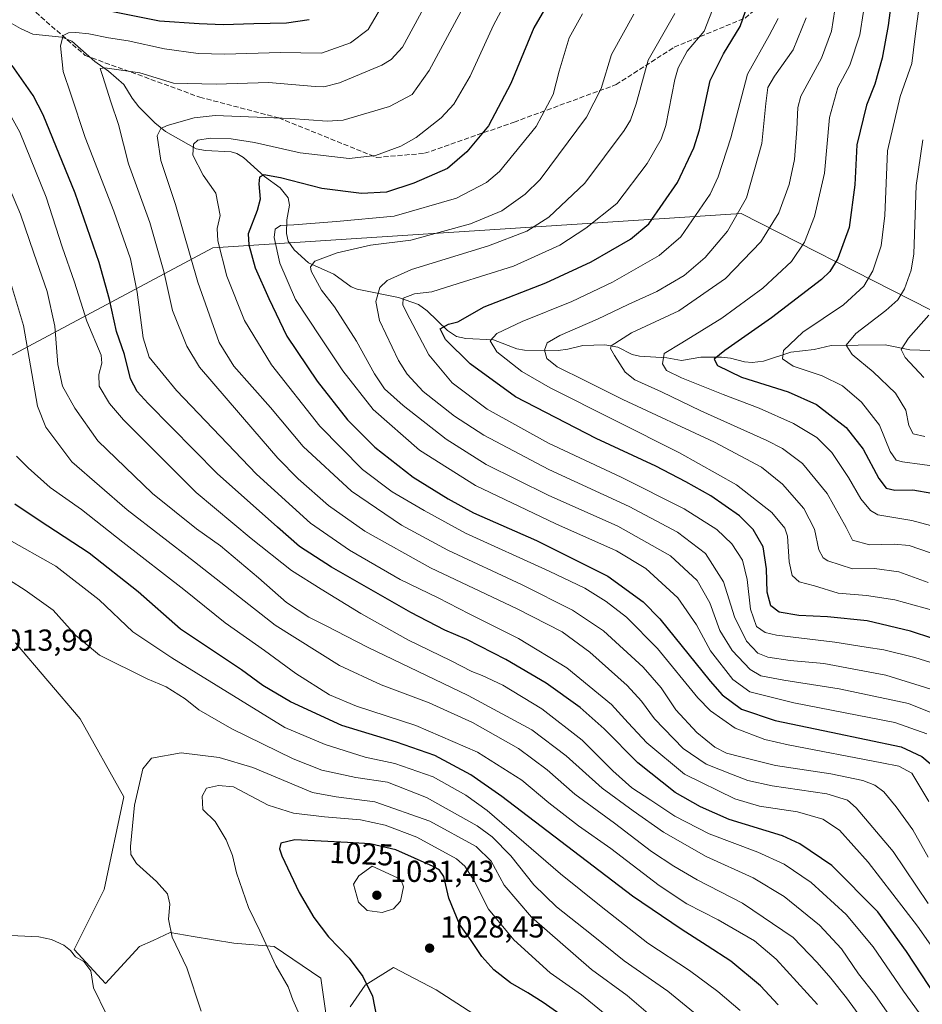
# Model space of a CAD drawing. Units: metres. Extents: x 620483 to 623919, y 4764192 to 4766568.
# Drawn here: x 622215 to 622513, y 4765195 to 4765520 of the extents above; entities that cross this region are included whole.
import ezdxf
from ezdxf.enums import TextEntityAlignment as Align

# ---------------------------------------------------------------- set-up
doc = ezdxf.new("R2010")
doc.units = ezdxf.units.M
doc.header["$MEASUREMENT"] = 0
doc.linetypes.add('DGN Style 3', pattern=[2.307223, 1.648017, -0.659207])
for name, color, linetype, lineweight in [('Arbolado forestal CxS', 92, 'Continuous', 0), ('Comarca', 135, 'Continuous', 13), ('Comarca CxS', 21, 'Continuous', 0), ('Corriente natural lineal', 142, 'Continuous', 13), ('Curva de nivel maestra', 30, 'Continuous', 30), ('Curva de nivel normal', 30, 'Continuous', 0), ('Entidad de ámbito territorial', 7, 'Continuous', 0), ('Entidad de ámbito territorial CxS', 92, 'Continuous', 0), ('Municipio', 91, 'Continuous', 13), ('Municipio CxS', 4, 'Continuous', 0), ('Pastizal CxS', 92, 'Continuous', 0), ('Punto de cota en terreno', 7, 'Continuous', 0), ('Rótulo de curva de nivel directora', 7, 'Continuous', 0), ('Rótulo de punto de cota en terreno', 7, 'Continuous', 0), ('Senda', 7, 'DGN Style 3', 0)]:
    doc.layers.add(name, color=color, linetype=linetype, lineweight=lineweight)
doc.styles.add('Style-Arial', font='txt')

# ---------------------------------------------------------------- blocks, each defined once
blk = doc.blocks.new('*U7')
at = {"layer": 'Arbolado forestal CxS', "color": 92, "linetype": 'Continuous', "lineweight": 0}
for points in [[(622369.9605, 4765188.5367, 1028.7359), (622352.6327, 4765199.7001, 1028.0005), (622352.5669, 4765199.7347, 1028.0041), (622338.5401, 4765207.1021, 1027.7422), (622329.1025, 4765201.2323, 1024.8046), (622324.1311, 4765194.1615, 1023.1661)], [(622316.5905, 4765188.9577, 1021.5842), (622314.4543, 4765203.5399, 1022.1207), (622299.0417, 4765214.0973, 1020.413), (622285.6839, 4765215.1551, 1017.9126), (622272.2553, 4765217.3773, 1015.8774), (622264.6647, 4765218.6335, 1014.8858), (622259.0559, 4765216.0721, 1013.9415), (622254.5725, 4765214.0245, 1012.9908), (622243.3303, 4765201.7709, 1010.7402), (622232.9887, 4765213.0449, 1010.0831), (622242.8407, 4765232.9019, 1013.1335), (622249.3473, 4765263.5085, 1014.72), (622234.9651, 4765289.3349, 1013.8597), (622213.6057, 4765314.4135, 1013.406)]]:
    blk.add_polyline3d(points, dxfattribs=at)
blk = doc.blocks.new('5PATER')
at = {"layer": 'Punto de cota en terreno', "linetype": 'Continuous', "lineweight": 0}
h = blk.add_hatch(color=51, dxfattribs=at)
edge = h.paths.add_edge_path()
edge.add_ellipse((0, 0), major_axis=(-0.11, -0.111), ratio=0.999422, start_angle=0, end_angle=360)

msp = doc.modelspace()

# ---------------------------------------------------------------- linework, layer by layer
at = {"layer": 'Arbolado forestal CxS', "color": 92, "linetype": 'Continuous', "lineweight": 0}
for points in [[(622316.5905, 4765188.9577, 1021.5842), (622314.4543, 4765203.5399, 1022.1207), (622299.0417, 4765214.0973, 1020.413), (622285.6839, 4765215.1551, 1017.9126), (622272.2553, 4765217.3773, 1015.8774), (622264.6647, 4765218.6335, 1014.8858), (622259.0559, 4765216.0721, 1013.9415), (622254.5725, 4765214.0245, 1012.9908), (622243.3303, 4765201.7709, 1010.7402), (622232.9887, 4765213.0449, 1010.0831), (622242.8407, 4765232.9019, 1013.1335), (622249.3473, 4765263.5085, 1014.72), (622234.9651, 4765289.3349, 1013.8597), (622213.6057, 4765314.4135, 1013.406)], [(622369.9605, 4765188.5367, 1028.7359), (622352.6327, 4765199.7001, 1028.0005), (622352.5669, 4765199.7347, 1028.0041), (622338.5401, 4765207.1021, 1027.7422), (622329.1025, 4765201.2323, 1024.8046), (622324.1311, 4765194.1615, 1023.1661)]]:
    msp.add_polyline3d(points, dxfattribs=at)
at = {"layer": 'Comarca', "color": 135, "linetype": 'Continuous', "lineweight": 13, "flags": 128}
for points in [[(621589.722, 4765316.536), (621975.15, 4765350.129), (622050.107, 4765360.448), (622130.205, 4765379.354), (622141.38, 4765381.992), (622176.217, 4765390.216), (622278.761, 4765445.017), (622453.368, 4765456.411)], [(621589.722, 4765316.536), (621975.15, 4765350.129), (622050.107, 4765360.448), (622130.205, 4765379.354), (622141.38, 4765381.992), (622176.217, 4765390.216), (622278.761, 4765445.017), (622453.368, 4765456.411)], [(622453.368, 4765456.411), (622565.971, 4765399.073), (622757.606, 4765284.839), (622790.603, 4765265.944), (622828.552, 4765247.39), (622860.892, 4765229.63), (622871.256, 4765225.738), (622946.315, 4765096.653), (622959.545, 4765036.844), (622964.253, 4765021.788), (622972.171, 4765012.258), (622946.271, 4764884.237), (623105.863, 4764548.005), (623107.213, 4764544.216), (623110.168, 4764535.92), (623141.925, 4764446.742), (623185.881, 4764344.724), (623190.974, 4764322.043), (623196.131, 4764295.548), (623203.952, 4764276.858), (623212.287, 4764257.922), (623218.9381, 4764242.1172)], [(622453.368, 4765456.411), (622565.971, 4765399.073), (622757.606, 4765284.839), (622790.603, 4765265.944), (622828.552, 4765247.39), (622860.892, 4765229.63), (622871.256, 4765225.738), (622946.315, 4765096.653), (622959.545, 4765036.844), (622964.253, 4765021.788), (622972.171, 4765012.258), (622946.271, 4764884.237), (623105.863, 4764548.005), (623107.213, 4764544.216), (623110.168, 4764535.92), (623141.925, 4764446.742), (623185.881, 4764344.724), (623190.974, 4764322.043), (623196.131, 4764295.548), (623203.952, 4764276.858), (623212.287, 4764257.922), (623218.9381, 4764242.1172)]]:
    msp.add_lwpolyline(points, dxfattribs=at)
at = {"layer": 'Comarca CxS', "color": 21, "linetype": 'Continuous', "lineweight": 0, "flags": 128}
for points in [[(623105.863, 4764548.005), (622946.271, 4764884.237), (622972.171, 4765012.258), (622964.253, 4765021.788), (622959.545, 4765036.844), (622946.315, 4765096.653), (622871.256, 4765225.738), (622860.892, 4765229.63), (622828.552, 4765247.39), (622790.603, 4765265.944), (622757.606, 4765284.839), (622565.971, 4765399.073), (622453.368, 4765456.411), (622278.761, 4765445.017), (622176.217, 4765390.216)], [(622176.217, 4765390.216), (622278.761, 4765445.017), (622453.368, 4765456.411), (622565.971, 4765399.073), (622757.606, 4765284.839), (622790.603, 4765265.944), (622828.552, 4765247.39), (622860.892, 4765229.63), (622871.256, 4765225.738), (622946.315, 4765096.653), (622959.545, 4765036.844), (622964.253, 4765021.788), (622972.171, 4765012.258), (622946.271, 4764884.237), (623105.863, 4764548.005)]]:
    msp.add_lwpolyline(points, dxfattribs=at)
at = {"layer": 'Corriente natural lineal', "color": 142, "linetype": 'Continuous', "lineweight": 13}
msp.add_polyline3d([(622210.6336, 4765520.1535, 972.9102), (622215.1914, 4765517.4803, 971.5059), (622219.2778, 4765515.6776, 970.9768), (622228.8841, 4765514.7183, 970.0525), (622232.2178, 4765513.3813, 969.4299), (622239.8048, 4765506.6167, 966.8322), (622244.2835, 4765503.4762, 965.4299), (622249.3359, 4765499.0122, 963.8157), (622252.1301, 4765494.4874, 962.6655), (622254.3791, 4765491.6773, 961.9383), (622259.6404, 4765486.3354, 960.0839), (622263.1853, 4765483.4801, 958.5703), (622273.3119, 4765477.7547, 954.566), (622276.3979, 4765477.1558, 953.9819), (622284.8896, 4765476.7235, 953.6282), (622286.6907, 4765476.2374, 953.3474), (622288.9557, 4765474.863, 952.5289), (622295.869, 4765468.6433, 949.6341), (622301.0281, 4765464.8906, 948.6205), (622303.7125, 4765461.5562, 947.4829), (622304.1254, 4765459.1601, 946.3461), (622303.1891, 4765454.2532, 944.0904), (622303.1571, 4765449.7202, 943.1267), (622303.7058, 4765447.2796, 942.6752), (622305.6557, 4765444.3088, 941.8585), (622310.4341, 4765440.0883, 940.0007), (622318.7262, 4765436.3708, 937.629), (622324.5408, 4765432.1734, 935.8978), (622326.5003, 4765431.4065, 935.4086), (622340.1776, 4765428.6241, 930.9165), (622346.7197, 4765426.3232, 929.1565), (622349.6265, 4765424.2365, 927.6456), (622356.3605, 4765417.7321, 924.5848), (622359.3143, 4765415.7587, 924.0328), (622362.3741, 4765415.0981, 923.2721), (622371.4929, 4765414.5773, 920.3189), (622379.2734, 4765411.6388, 917.8011), (622381.7436, 4765411.1524, 917.1734), (622392.955, 4765411.0684, 914.2876), (622396.1399, 4765411.4704, 913.4761), (622401.1245, 4765412.7762, 912.6001), (622408.3072, 4765412.9874, 911.0366), (622412.6702, 4765412.2386, 909.7736), (622417.3347, 4765409.8053, 908.2266), (622419.7704, 4765409.2302, 907.4017), (622428.8774, 4765408.6922, 904.9138), (622433.7114, 4765407.8132, 903.3673), (622440.0703, 4765408.839, 902.1158), (622446.954, 4765408.8964, 900.3314), (622449.8316, 4765408.5681, 899.5391), (622454.4851, 4765407.333, 898.1079), (622457.0092, 4765407.1506, 897.5259), (622460.7426, 4765407.58, 896.5219), (622469.8613, 4765410.5105, 894.6935), (622477.5033, 4765411.3933, 892.8113), (622483.1008, 4765412.7657, 891.4379), (622500.9644, 4765412.9276, 886.6616), (622509.134, 4765411.3116, 884.4741), (622519.0053, 4765410.9522, 881.2341)], dxfattribs=at)
at = {"layer": 'Curva de nivel maestra', "color": 30, "linetype": 'Continuous', "lineweight": 30, "flags": 128}
for points, elevation in [([(622391.51, 4765529.2001), (622384.85, 4765517.7601), (622377.3, 4765499.3601), (622369.93, 4765485.3201), (622362.72, 4765476.7201), (622356.38, 4765471.3001), (622352, 4765469.3601), (622345.19, 4765466.3701), (622336.23, 4765463.4001), (622327.92, 4765462.9401), (622314.85, 4765464.6201), (622301.18, 4765468.1201), (622295.66, 4765469.1201), (622294.23, 4765468.3301), (622294, 4765466.1601), (622294.38, 4765461.1601), (622293.4, 4765457.3901), (622290.46, 4765449.6401), (622290.65, 4765446.0201), (622292.8, 4765438.4601), (622297.27, 4765428.3201), (622303.24, 4765415.8401), (622313.26, 4765400.9601), (622323.34, 4765388.1301), (622332.31, 4765379.1701), (622345.05, 4765369.1701), (622356.55, 4765362.0901), (622364.92, 4765357.4701), (622385.76, 4765348.3001), (622409.32, 4765336.5201), (622421.04, 4765328.0101), (622426.51, 4765322.4201), (622443.13, 4765301.7501), (622447.17, 4765297.2701), (622453.48, 4765292.5601), (622464.6, 4765288.8101), (622483.19, 4765284.8801), (622506.26, 4765280.0801), (622513.16, 4765276.8701), (622515.86, 4765274.5301)], 950), ([(622503.5, 4765530.3901), (622502.01, 4765518.5401), (622500.02, 4765507.6701), (622497.53, 4765499.1701), (622494.85, 4765492.2401), (622491.67, 4765479.0201), (622490.95, 4765465.8001), (622489.14, 4765451.7001), (622485.4, 4765441.4701), (622482.71, 4765437.2201), (622479.92, 4765434.5701), (622463.46, 4765421.9101), (622448.04, 4765411.1201), (622444.48, 4765408.1901), (622445.55, 4765406.0801), (622453.46, 4765402.2201), (622468.88, 4765397.4601), (622478.3, 4765393.2201), (622488.14, 4765385.5801), (622493.67, 4765378.5001), (622498.85, 4765368.8101), (622501.32, 4765365.5801), (622504.22, 4765364.9501), (622510.1, 4765364.9801), (622516.37, 4765363.9201)], 900), ([(622240.19, 4765524.2301), (622261.18, 4765520.1101), (622274.22, 4765519.2101), (622282.18, 4765518.8801), (622292.29, 4765519.1701), (622303.16, 4765519.3701), (622310.64, 4765520.5001)], 975), ([(622524.17, 4765313.4101), (622509.34, 4765318.3101), (622495, 4765321.7101), (622481.96, 4765323.0801), (622472.47, 4765323.5101), (622466, 4765324.6001), (622463.24, 4765326.7101), (622461.99, 4765331.1701), (622461.77, 4765338.8901), (622460.64, 4765346.1801), (622457.41, 4765351.9101), (622452.87, 4765356.4001), (622443.37, 4765363.0901), (622435.1, 4765367.6401), (622425.23, 4765372.8201), (622405.44, 4765381.9501), (622378.83, 4765395.7901), (622363.8, 4765406.6901), (622355.7, 4765414.6901), (622353.93, 4765418.2301), (622356.64, 4765419.7501), (622359.8, 4765420.5901), (622368.51, 4765425.5101), (622388.85, 4765433.4201), (622403.85, 4765440.4001), (622416.85, 4765447.9001), (622422.83, 4765452.9801), (622432.34, 4765466.6501), (622437.78, 4765478.0501), (622439.68, 4765483.9801), (622443.12, 4765500.2901), (622447.6, 4765509.1801), (622453.12, 4765518.2401), (622455.72, 4765525.8501)], 925), ([(622517.98, 4765197.2701), (622508.06, 4765212.4501), (622498.6, 4765225.4901), (622483.41, 4765240.7901), (622472.8, 4765248.0401), (622467.1, 4765250.6101), (622449.47, 4765256.0401), (622439.97, 4765260.2601), (622431.54, 4765265.0001), (622419.21, 4765274.8001), (622408.14, 4765286.0601), (622400.23, 4765293.0901), (622388.96, 4765301.0901), (622375.61, 4765308.9701), (622362.74, 4765315.5501), (622355.48, 4765318.6001), (622344.21, 4765324.4601), (622318.01, 4765339.4201), (622307.45, 4765346.3401), (622300.16, 4765352.7101), (622280.17, 4765370.3801), (622257.4, 4765393.5201), (622253.81, 4765397.5401), (622251.55, 4765401.6701), (622249.56, 4765409.7201), (622246.91, 4765417.3901), (622244.66, 4765427.9001), (622241.26, 4765440.1201), (622233.28, 4765463.1001), (622222.72, 4765488.9801), (622219.38, 4765495.3601), (622212.52, 4765505.3001)], 975), ([(622465.63, 4765194.7301), (622459.82, 4765201.0401), (622449.99, 4765209.2101), (622442.11, 4765214.3101), (622433.58, 4765219.7401), (622417.49, 4765230.6601), (622374.34, 4765263.6901), (622364.01, 4765270.8201), (622352.18, 4765277.1901), (622339.52, 4765281.5901), (622321.45, 4765287.1501), (622304.44, 4765294.9901), (622295.34, 4765300.3401), (622288.23, 4765305.5701), (622278.04, 4765312.3701), (622268.09, 4765318.9601), (622254.13, 4765331.3401), (622237.87, 4765344.0401), (622221.4, 4765354.9001), (622213.4, 4765360.3201)], 1000), ([(622395.63, 4765190.1801), (622387.96, 4765195.5401), (622382.85, 4765198.7901), (622377.19, 4765202.0301), (622371.66, 4765206.3401), (622367.74, 4765210.7401), (622364.15, 4765216.0701), (622360.3, 4765221.4001), (622356.74, 4765230.0501), (622355.13, 4765237.1701), (622353.72, 4765239.3101), (622351.6, 4765240.4801), (622339.28, 4765246.0001), (622330.77, 4765247.9801), (622323.26, 4765248.4801), (622305.9, 4765249.2801), (622301.26, 4765248.2401), (622300.8, 4765246.3701), (622301.56, 4765244.0701), (622307.31, 4765231.9001), (622312.15, 4765223.5901), (622317.06, 4765217.2801), (622323.84, 4765210.1901), (622328.36, 4765204.1201), (622331.57, 4765197.5901), (622333.66, 4765186.8801)], 1025)]:
    msp.add_lwpolyline(points, dxfattribs=dict(at, elevation=elevation))
at = {"layer": 'Curva de nivel normal', "color": 30, "linetype": 'Continuous', "lineweight": 0, "flags": 128}
for points, elevation in [([(622515.42, 4765261.97), (622509.83, 4765271.39), (622505.55, 4765273.64), (622499.92, 4765274.8), (622468.96, 4765280.7), (622461.21, 4765282.53), (622451.39, 4765286.27), (622443.31, 4765292), (622439.09, 4765296.22), (622425.74, 4765312.55), (622415.48, 4765322.97), (622408.83, 4765328.13), (622401.77, 4765332.51), (622389.93, 4765338.15), (622362.25, 4765350.65), (622348.58, 4765358.15), (622338.07, 4765364.33), (622328.2, 4765371.72), (622314.19, 4765386.06), (622298.15, 4765406.38), (622289.3, 4765420.97), (622283.43, 4765435.63), (622280.43, 4765447.3), (622280.22, 4765451.44), (622281.17, 4765455.72), (622279.83, 4765463.04), (622275.54, 4765469.08), (622272.15, 4765475.69), (622272.39, 4765479.26), (622273.87, 4765480.6), (622277.88, 4765481.28), (622284.85, 4765481.04), (622292.54, 4765479.88), (622307.61, 4765476.41), (622323.79, 4765474.53), (622332.54, 4765475.53), (622340.88, 4765478.61), (622345.95, 4765481.51), (622354.23, 4765487.97), (622358.43, 4765492.5), (622363.88, 4765501.8), (622371.5, 4765518.67), (622378.06, 4765530.84)], 955), ([(622336.38, 4765528.01), (622330.12, 4765517.15), (622324.32, 4765512.78), (622314.75, 4765509.39), (622301.07, 4765509.61), (622282.72, 4765509.05), (622273.91, 4765509.28), (622262.85, 4765510.81), (622250.81, 4765513.46), (622244.36, 4765514.44), (622237.82, 4765515.72), (622233.49, 4765516.21), (622231.06, 4765516.08), (622229.32, 4765515.18), (622228.45, 4765511.85), (622229.32, 4765503.31), (622231.87, 4765495.77), (622236.63, 4765481.51), (622246.09, 4765457.15), (622251.55, 4765441.41), (622253.8, 4765430.39), (622255.74, 4765415.23), (622257.71, 4765408.83), (622266.73, 4765397.9), (622293.24, 4765370.25), (622311.06, 4765354.05), (622324, 4765345.08), (622340.74, 4765335.41), (622353.21, 4765329.28), (622363.45, 4765323.99), (622379.82, 4765315.86), (622395.74, 4765306.2), (622410.57, 4765294.02), (622416.07, 4765288), (622422.19, 4765281.38), (622434.68, 4765271.02), (622451.27, 4765262.85), (622459.51, 4765260.4), (622472.02, 4765258.58), (622480.44, 4765256.2), (622485.86, 4765252.56), (622495.33, 4765241.9), (622511.64, 4765220.78), (622523.4, 4765204.1)], 970), ([(622515.22, 4765243.58), (622510.16, 4765252.59), (622504.68, 4765260.2), (622500.54, 4765265.22), (622497.56, 4765267.34), (622493.58, 4765268.95), (622483.01, 4765271.09), (622464.79, 4765273.87), (622453.34, 4765276.77), (622448.59, 4765277.98), (622444.72, 4765279.95), (622438.73, 4765284.78), (622431.79, 4765292.32), (622426.99, 4765299.53), (622421.04, 4765306.42), (622407.85, 4765318.45), (622397.71, 4765325.25), (622380.98, 4765333.57), (622356.4, 4765345.13), (622341.15, 4765353.29), (622324.58, 4765364.6), (622308.64, 4765379.31), (622297.84, 4765392.21), (622285.74, 4765405.85), (622280.91, 4765413.72), (622273.86, 4765433.72), (622266.43, 4765459.39), (622261.62, 4765473.88), (622260.43, 4765482.1), (622261.58, 4765484.5), (622263.67, 4765485.49), (622272.63, 4765487.99), (622279.51, 4765488.81), (622304.51, 4765487.81), (622316.61, 4765486.92), (622321.85, 4765487.26), (622337.18, 4765491.72), (622344.62, 4765495.69), (622350.3, 4765503.64), (622363.13, 4765527.63)], 960), ([(622348.55, 4765524.39), (622341.48, 4765511.31), (622337.73, 4765507.28), (622334.62, 4765505.4), (622320.65, 4765499.56), (622315.43, 4765498.25), (622312.63, 4765498.4), (622297.18, 4765499.73), (622279.86, 4765499.09), (622265.8, 4765499.43), (622254.7, 4765502.91), (622243.1, 4765504.56), (622241.58, 4765504.28), (622242.47, 4765501.7), (622245.1, 4765493.31), (622247.66, 4765485.77), (622250.94, 4765472.82), (622257.93, 4765453.38), (622262.61, 4765437.24), (622265.5, 4765424.28), (622270.17, 4765412.55), (622274.42, 4765405.59), (622292.02, 4765385.13), (622300.31, 4765375.52), (622306.94, 4765368.65), (622317, 4765359.86), (622329.06, 4765351.4), (622350.71, 4765339.2), (622379.4, 4765325.68), (622394.28, 4765318.12), (622403.39, 4765311.39), (622415.68, 4765300.35), (622420.42, 4765295.18), (622424.71, 4765289.28), (622434.18, 4765279.51), (622441.85, 4765274.3), (622450.23, 4765271.06), (622455.58, 4765268.88), (622463.67, 4765267.21), (622481.76, 4765264.57), (622488.49, 4765262.42), (622491.38, 4765259.92), (622503.64, 4765245.45), (622515.19, 4765228.24)], 965), ([(622523.1, 4765305.76), (622510.8, 4765309.63), (622500.57, 4765312.12), (622494.76, 4765312.97), (622484.33, 4765314.63), (622465.06, 4765316.98), (622461.37, 4765317.82), (622458.43, 4765319.88), (622456.48, 4765325.61), (622455.38, 4765335.41), (622453.88, 4765341.75), (622450.27, 4765347.14), (622445.36, 4765351.9), (622434.54, 4765358.75), (622413.7, 4765369.2), (622389.72, 4765380.4), (622369.42, 4765391.71), (622357.87, 4765400.36), (622350.14, 4765409.66), (622342.76, 4765423.62), (622341.63, 4765426.23), (622341.68, 4765428.33), (622345.47, 4765429.77), (622351.18, 4765430.46), (622359.85, 4765433.21), (622378.18, 4765438.94), (622393.51, 4765445.86), (622402.04, 4765451.5), (622412.27, 4765459.73), (622422.37, 4765472.91), (622426.95, 4765480.99), (622428.51, 4765485.41), (622431.51, 4765500.72), (622432.63, 4765504.56), (622435.6, 4765510.02), (622441.12, 4765516.62), (622444.7, 4765525.68)], 930), ([(622512.33, 4765525.72), (622510.96, 4765514.96), (622509.75, 4765505.98), (622505.95, 4765495.06), (622501.74, 4765477.06), (622500.87, 4765455.72), (622499.66, 4765445.72), (622496.95, 4765437.39), (622493.99, 4765432.32), (622487.18, 4765426.19), (622473.74, 4765417.18), (622467.35, 4765411.06), (622467.02, 4765408.34), (622470.6, 4765405.88), (622480.13, 4765402.68), (622486.84, 4765399.39), (622493.16, 4765394.04), (622499.11, 4765386.36), (622502.68, 4765377.7), (622504.67, 4765374.87), (622506.72, 4765374.3), (622519.68, 4765372.56)], 895), ([(622400.98, 4765522.33), (622396.55, 4765514.41), (622393.3, 4765503.4), (622391.26, 4765495.67), (622385.63, 4765485.11), (622373.51, 4765470.24), (622369.21, 4765466.61), (622359.33, 4765461.41), (622338.77, 4765455.48), (622319.66, 4765453.72), (622305.51, 4765452.6), (622301.18, 4765452.37), (622299.42, 4765451.17), (622299.02, 4765448.46), (622300.98, 4765439.92), (622306.07, 4765427.94), (622314.51, 4765415.31), (622321.74, 4765404.39), (622331.75, 4765391.57), (622347.07, 4765378.1), (622365.6, 4765366.49), (622392.14, 4765353.81), (622412.24, 4765344.86), (622421.92, 4765339.07), (622432.42, 4765329.36), (622438.64, 4765320.36), (622443.21, 4765311.78), (622450.67, 4765302.36), (622456.26, 4765298.19), (622470.85, 4765294.65), (622504.24, 4765288.1), (622514.76, 4765284.41)], 945), ([(622522.7, 4765288.79), (622508.71, 4765294.36), (622485.83, 4765299.28), (622467.45, 4765302.06), (622459.85, 4765303.5), (622456.36, 4765305.67), (622450.42, 4765311.94), (622446.36, 4765318.51), (622443, 4765327.65), (622438.81, 4765335.05), (622430, 4765343.21), (622412.69, 4765353.03), (622389.6, 4765363.31), (622369.07, 4765373.43), (622355.85, 4765381.8), (622341.65, 4765392.88), (622335.57, 4765398.44), (622332.22, 4765403.42), (622326.27, 4765414.15), (622318.95, 4765425.49), (622314.72, 4765431.07), (622311.32, 4765437.36), (622311.05, 4765438.76), (622312.55, 4765440.56), (622319.89, 4765443.42), (622330.95, 4765445.9), (622344.25, 4765447.61), (622363.95, 4765452.94), (622374.28, 4765457.24), (622381.97, 4765462.71), (622386.93, 4765467.66), (622402.27, 4765488.18), (622407.18, 4765497.67), (622410.59, 4765508.97), (622417.88, 4765522.3)], 940), ([(622431.5, 4765522.48), (622422.71, 4765507.1), (622418.66, 4765492.58), (622416.86, 4765487.25), (622414.69, 4765483.78), (622401.68, 4765466.41), (622389.84, 4765455.12), (622382.54, 4765450.48), (622369.93, 4765445.64), (622344.47, 4765437.9), (622336.4, 4765434.2), (622334, 4765431.9), (622332.62, 4765427.29), (622333.88, 4765420.97), (622340.12, 4765407.75), (622342.96, 4765403.29), (622348.31, 4765397.5), (622358.63, 4765389.36), (622368.33, 4765383.1), (622389.87, 4765371.77), (622416.43, 4765359.46), (622432.32, 4765350.99), (622441.57, 4765343.94), (622447.59, 4765334.66), (622451.17, 4765323.05), (622455.14, 4765315.02), (622458.94, 4765311.04), (622462.22, 4765309.67), (622469.54, 4765308.64), (622480.7, 4765307.58), (622501.16, 4765303.71), (622525.63, 4765296.19)], 935), ([(622465.64, 4765520.87), (622462.67, 4765515.18), (622455.52, 4765502.39), (622449.94, 4765481.39), (622445.84, 4765468.53), (622443.1, 4765462.72), (622433.43, 4765448.64), (622426.28, 4765442.44), (622410.85, 4765433.67), (622397.44, 4765427.23), (622380.97, 4765420.64), (622372.61, 4765416.65), (622370.4, 4765414.32), (622372.6, 4765410.68), (622380.96, 4765404.19), (622390.3, 4765398.71), (622433.06, 4765377.23), (622451.85, 4765366.69), (622463.58, 4765357.52), (622467.82, 4765352.37), (622468.75, 4765349.75), (622469.23, 4765341.2), (622470.27, 4765336.68), (622472.55, 4765334.62), (622477.63, 4765333.31), (622485.44, 4765330.88), (622494.8, 4765330.14), (622504.17, 4765328.69), (622516.91, 4765325.12)], 920), ([(622515.19, 4765334.41), (622505.52, 4765337.96), (622497.52, 4765339.02), (622490.17, 4765338.88), (622482, 4765341.54), (622480.46, 4765342.54), (622479.05, 4765345.14), (622477.6, 4765352), (622474.1, 4765358.86), (622467.04, 4765366.89), (622460.11, 4765372.56), (622444.55, 4765380.74), (622414.3, 4765394.87), (622401.97, 4765401.02), (622392.58, 4765405.71), (622389.12, 4765408.39), (622388.42, 4765411.2), (622389.33, 4765413.66), (622393.51, 4765416.07), (622405.97, 4765421.4), (622416.08, 4765426.28), (622425.58, 4765430.64), (622434.58, 4765435.85), (622441.51, 4765441.78), (622448.85, 4765450.54), (622455.18, 4765461.5), (622460.22, 4765479.46), (622461.5, 4765492.78), (622462.21, 4765498.08), (622464.37, 4765501.82), (622470.62, 4765510.51), (622474.88, 4765521.04)], 915), ([(622484.36, 4765523.72), (622483.26, 4765516.61), (622479.92, 4765507.76), (622473.1, 4765495.21), (622472.13, 4765491.38), (622471.84, 4765484.3), (622471.08, 4765474.2), (622469.3, 4765465.92), (622465.81, 4765456.63), (622459.92, 4765447.02), (622448.23, 4765434.84), (622432.78, 4765424.24), (622417.15, 4765416.95), (622410.4, 4765412.62), (622410.17, 4765411.7), (622411.56, 4765409.44), (622415.03, 4765403.91), (622418.27, 4765401.34), (622427.07, 4765397.38), (622440.05, 4765391.12), (622461.92, 4765381.37), (622467.08, 4765378.66), (622473.7, 4765373.73), (622481.78, 4765363.76), (622488.13, 4765352.54), (622490.22, 4765348.37), (622495.85, 4765346.81), (622503.95, 4765347.08), (622508.88, 4765346.58), (622516.01, 4765344.22)], 910), ([(622493.81, 4765523.16), (622492.67, 4765515.39), (622489.28, 4765505.39), (622485.39, 4765498.06), (622482.54, 4765488.06), (622480.9, 4765469.72), (622477.65, 4765455.39), (622474.28, 4765446.87), (622470.02, 4765440.55), (622460.51, 4765431.65), (622446.99, 4765421.75), (622433.76, 4765413.6), (622427.98, 4765410.1), (622427.36, 4765406.68), (622428.75, 4765404.49), (622433.66, 4765402.09), (622447.49, 4765396.51), (622459.4, 4765392.05), (622470.73, 4765386.96), (622478.36, 4765382.28), (622483.35, 4765377.38), (622488.9, 4765369.14), (622492.93, 4765362.05), (622496.13, 4765358.17), (622498.6, 4765356.78), (622509.77, 4765354.89), (622520.89, 4765351.88)], 905), ([(622523.15, 4765177.05), (622507.05, 4765199.28), (622497.03, 4765213.97), (622488.13, 4765224.61), (622476.5, 4765235.25), (622467.63, 4765241.3), (622458.95, 4765245.25), (622442.87, 4765251.3), (622431.51, 4765257.13), (622423.5, 4765262.48), (622417.24, 4765266.54), (622410.94, 4765272.14), (622400.8, 4765282.26), (622387.54, 4765292.58), (622374.6, 4765300.44), (622367.84, 4765303.69), (622364.44, 4765304.94), (622357.35, 4765308.56), (622343.48, 4765315.34), (622327.69, 4765324.15), (622314.63, 4765332.15), (622304.76, 4765338.31), (622291.44, 4765348.98), (622273.3, 4765364.18), (622249.21, 4765388.2), (622244.67, 4765393.61), (622241.23, 4765399.32), (622241.14, 4765403.1), (622242.07, 4765406.85), (622241.84, 4765409.55), (622237.17, 4765420.76), (622233.05, 4765433.7), (622229.03, 4765445.31), (622223.67, 4765461.75), (622214.96, 4765483.31), (622208.81, 4765494.36)], 980), ([(622503.98, 4765189.07), (622497.62, 4765198.22), (622492.16, 4765205.02), (622486.52, 4765213.29), (622479.34, 4765221.16), (622467.58, 4765230.53), (622457.38, 4765236.79), (622441.79, 4765243.77), (622427.74, 4765251.82), (622417.7, 4765258.92), (622407.5, 4765266.39), (622395.54, 4765277.1), (622384.25, 4765285.64), (622363.14, 4765297.05), (622329.89, 4765313.02), (622316.02, 4765320.22), (622310.51, 4765322.97), (622303.18, 4765327.82), (622293.87, 4765335.96), (622281.29, 4765346.5), (622273.37, 4765352.09), (622258.83, 4765363.86), (622240.81, 4765381.21), (622233.18, 4765392.05), (622229.1, 4765399.3), (622227.53, 4765406.4), (622226.61, 4765419.15), (622223.99, 4765430.54), (622219.66, 4765443.26), (622215.24, 4765456.12), (622205.2, 4765479.57)], 985), ([(622513.46, 4765480.72), (622511.22, 4765465.62), (622510.42, 4765443), (622509.6, 4765437.65), (622507.43, 4765431.52), (622505.16, 4765427.86), (622501.18, 4765424.32), (622491.25, 4765416.66), (622488.09, 4765412.83), (622490.06, 4765409.79), (622497.01, 4765404.08), (622504.41, 4765396.99), (622507.81, 4765391.36), (622508.79, 4765386.33), (622510.29, 4765383.51), (622514.1, 4765382.68)], 890), ([(622493.24, 4765190.1), (622488.21, 4765197.09), (622483.08, 4765203.64), (622478.56, 4765208.78), (622470.64, 4765217.02), (622453.81, 4765228.33), (622438.85, 4765236.05), (622431.15, 4765240.65), (622423.81, 4765245.42), (622411.56, 4765254.78), (622398.43, 4765264.39), (622389.28, 4765272.45), (622379.84, 4765279.47), (622364.58, 4765288.14), (622350.26, 4765294.62), (622334.4, 4765300.61), (622320.63, 4765307), (622299.44, 4765320.3), (622272.71, 4765341.18), (622250.47, 4765358.4), (622232.23, 4765374.28), (622223.64, 4765385.69), (622220.82, 4765392.72), (622216.17, 4765419.38), (622209.28, 4765442.48)], 990), ([(622515.41, 4765422.72), (622508.72, 4765415.17), (622506.26, 4765411.38), (622507.58, 4765408.79), (622513.76, 4765402.14)], 885), ([(622478.65, 4765194.85), (622465.02, 4765209.88), (622457.78, 4765215.91), (622445.83, 4765222.88), (622435.4, 4765228.19), (622426.35, 4765234.17), (622410.27, 4765246.49), (622399.61, 4765253.91), (622389.84, 4765261.55), (622380.93, 4765269), (622366.28, 4765278.32), (622345.9, 4765287.12), (622326.28, 4765293.5), (622317.37, 4765297.25), (622306.21, 4765304.28), (622295.83, 4765311.88), (622282.83, 4765321), (622269.18, 4765332.08), (622249.02, 4765347.69), (622235.39, 4765358.5), (622225.07, 4765365.74), (622217.74, 4765372.28), (622213.86, 4765376.13)], 995), ([(622453.02, 4765192.92), (622445.71, 4765199.18), (622436.31, 4765206.16), (622422.57, 4765215.18), (622407.1, 4765227.23), (622393.68, 4765238.08), (622369.4, 4765258.98), (622362.43, 4765264.09), (622351.6, 4765270.11), (622338.98, 4765274.6), (622329.11, 4765276.69), (622315.92, 4765280.88), (622302.57, 4765286.4), (622265.2, 4765309.5), (622252.32, 4765318.06), (622241.17, 4765328.71), (622226.91, 4765339.78), (622210.53, 4765349.07)], 1005), ([(622446.79, 4765184.82), (622429.14, 4765199.24), (622414.73, 4765209.29), (622403.91, 4765218.06), (622392.41, 4765227.19), (622384.84, 4765234.41), (622377.22, 4765243.98), (622371.08, 4765250.31), (622366.2, 4765254), (622349.42, 4765263.34), (622336.5, 4765268.4), (622326.08, 4765269.96), (622314.8, 4765272.31), (622305.35, 4765276.04), (622285.08, 4765285.96), (622274.19, 4765292.24), (622269.66, 4765295.92), (622263.36, 4765299.9), (622257.12, 4765302.54), (622241.28, 4765310.33), (622233.5, 4765316.89), (622226.04, 4765325.21), (622216.81, 4765331.88), (622206.28, 4765338.41)], 1010), ([(622268.37, 4765278.07), (622258.53, 4765276.27), (622255.6, 4765272.84), (622254.89, 4765269.42), (622252.88, 4765260.73), (622251.55, 4765247.07), (622251.67, 4765244.49), (622253.59, 4765241.49), (622260.2, 4765235.59), (622263.75, 4765231.46), (622264.54, 4765228), (622264.1, 4765223.05), (622265.4, 4765217.1), (622270.18, 4765207.01), (622274.98, 4765192.69)], 1015), ([(622423.44, 4765191.22), (622415.7, 4765197.82), (622403.93, 4765206.48), (622384.14, 4765223.7), (622375.09, 4765234.31), (622370.75, 4765242.3), (622365.86, 4765247.08), (622350.52, 4765255.5), (622332.3, 4765261.9), (622319.53, 4765263.51), (622311.77, 4765264.99), (622291.99, 4765273.21), (622280.92, 4765276.55), (622268.37, 4765278.07)], 1015), ([(622280.63, 4765267.24), (622276.66, 4765266.39), (622275.26, 4765263.73), (622275.46, 4765259.36), (622279.55, 4765255.34), (622283.22, 4765249.36), (622285.34, 4765244.15), (622286.59, 4765238.4), (622290.53, 4765226.99), (622294.34, 4765219.21), (622299.6, 4765207.73), (622303.66, 4765200.73), (622305.18, 4765196.4), (622306.98, 4765192.42)], 1020), ([(622408.45, 4765191.66), (622400.58, 4765198.11), (622390.27, 4765205.36), (622378.26, 4765216.21), (622369.9, 4765226.42), (622365.19, 4765235.74), (622362.06, 4765240.64), (622359.36, 4765243.01), (622346.23, 4765250.17), (622335.79, 4765254.19), (622327.61, 4765255.92), (622315.73, 4765256.88), (622305.48, 4765258.1), (622297.12, 4765260.74), (622285.57, 4765266.79), (622280.63, 4765267.24)], 1020), ([(622331.43, 4765240.65), (622327.03, 4765237.37), (622325.26, 4765234.69), (622326.9, 4765228.74), (622329.74, 4765226), (622334.78, 4765225.26), (622338.55, 4765226.48), (622340.81, 4765229.07), (622341.79, 4765233.8), (622341.07, 4765235.95), (622339.77, 4765236.73), (622331.43, 4765240.65)], 1030), ([(622212.04, 4765217.73), (622221.24, 4765217.27), (622225.51, 4765216.37), (622229.5, 4765214.53), (622231.7, 4765212.77), (622233.42, 4765210.63), (622236.16, 4765209.05), (622238.44, 4765206.06), (622239.38, 4765200.37), (622243.66, 4765191.56)], 1010)]:
    msp.add_lwpolyline(points, dxfattribs=dict(at, elevation=elevation))
at = {"layer": 'Entidad de ámbito territorial', "color": 7, "linetype": 'Continuous', "lineweight": 0, "flags": 128}
for points in [[(621589.722, 4765316.536), (621975.15, 4765350.129), (622050.107, 4765360.448), (622130.205, 4765379.354), (622141.38, 4765381.992), (622176.217, 4765390.216), (622278.761, 4765445.017), (622453.368, 4765456.411)], [(622453.368, 4765456.411), (622565.971, 4765399.073), (622757.606, 4765284.839), (622790.603, 4765265.944), (622828.552, 4765247.39), (622860.892, 4765229.63), (622871.256, 4765225.738), (622946.315, 4765096.653), (622959.545, 4765036.844), (622964.253, 4765021.788), (622972.171, 4765012.258), (622946.271, 4764884.237), (623105.863, 4764548.005), (623107.213, 4764544.216), (623110.168, 4764535.92), (623141.925, 4764446.742), (623185.881, 4764344.724), (623190.974, 4764322.043), (623196.131, 4764295.548), (623203.952, 4764276.858), (623212.287, 4764257.922), (623218.9381, 4764242.1172)]]:
    msp.add_lwpolyline(points, dxfattribs=at)
at = {"layer": 'Entidad de ámbito territorial CxS', "color": 92, "linetype": 'Continuous', "lineweight": 0, "flags": 128}
msp.add_lwpolyline([(622176.217, 4765390.216), (622278.761, 4765445.017), (622453.368, 4765456.411), (622565.971, 4765399.073), (622757.606, 4765284.839), (622790.603, 4765265.944), (622828.552, 4765247.39), (622860.892, 4765229.63), (622871.256, 4765225.738), (622946.315, 4765096.653), (622959.545, 4765036.844), (622964.253, 4765021.788), (622972.171, 4765012.258), (622946.271, 4764884.237), (623105.863, 4764548.005)], dxfattribs=at)
at = {"layer": 'Municipio', "color": 91, "linetype": 'Continuous', "lineweight": 13, "flags": 128}
for points in [[(621589.722, 4765316.536), (621975.15, 4765350.129), (622050.107, 4765360.448), (622130.205, 4765379.354), (622141.38, 4765381.992), (622176.217, 4765390.216), (622278.761, 4765445.017), (622453.368, 4765456.411)], [(621589.722, 4765316.536), (621975.15, 4765350.129), (622050.107, 4765360.448), (622130.205, 4765379.354), (622141.38, 4765381.992), (622176.217, 4765390.216), (622278.761, 4765445.017), (622453.368, 4765456.411)], [(622453.368, 4765456.411), (622565.971, 4765399.073), (622757.606, 4765284.839), (622790.603, 4765265.944), (622828.552, 4765247.39), (622860.892, 4765229.63), (622871.256, 4765225.738), (622946.315, 4765096.653), (622959.545, 4765036.844), (622964.253, 4765021.788), (622972.171, 4765012.258), (622946.271, 4764884.237), (623105.863, 4764548.005), (623107.213, 4764544.216), (623110.168, 4764535.92), (623141.925, 4764446.742), (623185.881, 4764344.724), (623190.974, 4764322.043), (623196.131, 4764295.548), (623203.952, 4764276.858), (623212.287, 4764257.922), (623218.9381, 4764242.1172)], [(622453.368, 4765456.411), (622565.971, 4765399.073), (622757.606, 4765284.839), (622790.603, 4765265.944), (622828.552, 4765247.39), (622860.892, 4765229.63), (622871.256, 4765225.738), (622946.315, 4765096.653), (622959.545, 4765036.844), (622964.253, 4765021.788), (622972.171, 4765012.258), (622946.271, 4764884.237), (623105.863, 4764548.005), (623107.213, 4764544.216), (623110.168, 4764535.92), (623141.925, 4764446.742), (623185.881, 4764344.724), (623190.974, 4764322.043), (623196.131, 4764295.548), (623203.952, 4764276.858), (623212.287, 4764257.922), (623218.9381, 4764242.1172)]]:
    msp.add_lwpolyline(points, dxfattribs=at)
at = {"layer": 'Municipio CxS', "color": 4, "linetype": 'Continuous', "lineweight": 0, "flags": 128}
for points in [[(623105.863, 4764548.005), (622946.271, 4764884.237), (622972.171, 4765012.258), (622964.253, 4765021.788), (622959.545, 4765036.844), (622946.315, 4765096.653), (622871.256, 4765225.738), (622860.892, 4765229.63), (622828.552, 4765247.39), (622790.603, 4765265.944), (622757.606, 4765284.839), (622565.971, 4765399.073), (622453.368, 4765456.411), (622278.761, 4765445.017), (622176.217, 4765390.216)], [(622176.217, 4765390.216), (622278.761, 4765445.017), (622453.368, 4765456.411), (622565.971, 4765399.073), (622757.606, 4765284.839), (622790.603, 4765265.944), (622828.552, 4765247.39), (622860.892, 4765229.63), (622871.256, 4765225.738), (622946.315, 4765096.653), (622959.545, 4765036.844), (622964.253, 4765021.788), (622972.171, 4765012.258), (622946.271, 4764884.237), (623105.863, 4764548.005)]]:
    msp.add_lwpolyline(points, dxfattribs=at)
at = {"layer": 'Pastizal CxS', "color": 92, "linetype": 'Continuous', "lineweight": 0}
for points in [[(622213.6057, 4765314.4135, 1013.406), (622234.9651, 4765289.3349, 1013.8597), (622249.3473, 4765263.5085, 1014.72), (622242.8407, 4765232.9019, 1013.1335), (622232.9887, 4765213.0449, 1010.0831), (622243.3303, 4765201.7709, 1010.7402), (622254.5725, 4765214.0245, 1012.9908), (622259.0559, 4765216.0721, 1013.9415), (622264.6647, 4765218.6335, 1014.8858), (622272.2553, 4765217.3773, 1015.8774), (622285.6839, 4765215.1551, 1017.9126), (622299.0417, 4765214.0973, 1020.413), (622314.4543, 4765203.5399, 1022.1207), (622316.5905, 4765188.9577, 1021.5842)], [(622316.5905, 4765188.9577, 1021.5842), (622314.4543, 4765203.5399, 1022.1207), (622299.0417, 4765214.0973, 1020.413), (622285.6839, 4765215.1551, 1017.9126), (622272.2553, 4765217.3773, 1015.8774), (622264.6647, 4765218.6335, 1014.8858), (622259.0559, 4765216.0721, 1013.9415), (622254.5725, 4765214.0245, 1012.9908), (622243.3303, 4765201.7709, 1010.7402), (622232.9887, 4765213.0449, 1010.0831), (622242.8407, 4765232.9019, 1013.1335), (622249.3473, 4765263.5085, 1014.72), (622234.9651, 4765289.3349, 1013.8597), (622213.6057, 4765314.4135, 1013.406)], [(622324.1311, 4765194.1615, 1023.1661), (622329.1025, 4765201.2323, 1024.8046), (622338.5401, 4765207.1021, 1027.7422), (622352.5669, 4765199.7347, 1028.0041), (622352.6327, 4765199.7001, 1028.0005), (622369.9605, 4765188.5367, 1028.7359)], [(622369.9605, 4765188.5367, 1028.7359), (622352.6327, 4765199.7001, 1028.0005), (622352.5669, 4765199.7347, 1028.0041), (622338.5401, 4765207.1021, 1027.7422), (622329.1025, 4765201.2323, 1024.8046), (622324.1311, 4765194.1615, 1023.1661)]]:
    msp.add_polyline3d(points, dxfattribs=at)
at = {"layer": 'Senda', "color": 7, "linetype": 'DGN Style 3', "lineweight": 0}
msp.add_polyline3d([(622209.8153, 4765531.9811, 1003.2968), (622236.6405, 4765508.5949, 995.8975), (622274.4711, 4765494.8385, 991.033), (622300.6085, 4765487.9601, 986.3834), (622332.9363, 4765474.8915, 979.5106), (622348.7563, 4765476.2671, 976.9813), (622378.3329, 4765486.5845, 975.0027), (622412.0363, 4765498.9653, 964.547), (622431.2955, 4765511.3463, 959.7079), (622454.6817, 4765520.9759, 947.7745), (622469.8139, 4765533.3567, 934.3532), (622481.5069, 4765549.8645, 936.6209), (622494.5755, 4765561.5577, 926.9038), (622500.0783, 4765562.2455, 925.73)], dxfattribs=at)

# ---------------------------------------------------------------- block references
at = {"layer": 'Arbolado forestal CxS', "color": 92, "linetype": 'Continuous', "lineweight": 0}
msp.add_blockref('*U7', (0, 0), dxfattribs=at)
at = {"layer": 'Punto de cota en terreno', "color": 7, "linetype": 'Continuous', "lineweight": 0, "xscale": 10, "yscale": 10, "zscale": 10}
for p in [(622333, 4765231, 1031.43), (622350.43, 4765213.5, 1028.45)]:
    msp.add_blockref('5PATER', p, dxfattribs=at)

# ---------------------------------------------------------------- texts
at = {"layer": 'Rótulo de curva de nivel directora', "color": 7, "linetype": 'Continuous', "lineweight": 0, "style": 'Style-Arial'}
msp.add_text('1025', height=7, rotation=357.361506, dxfattribs=at).set_placement((622327.9242, 4765244.7333), align=Align.MIDDLE_CENTER)
at = {"layer": 'Rótulo de punto de cota en terreno', "color": 7, "linetype": 'Continuous', "lineweight": 0, "style": 'Style-Arial'}
for s, p in [('1013,99', (622204.8878, 4765311.8378)), ('1031,43', (622337.4097, 4765235.4097)), ('1028,45', (622353.9578, 4765217.0278))]:
    msp.add_text(s, height=7, dxfattribs=at).set_placement(p)

doc.saveas('drawing.dxf')
